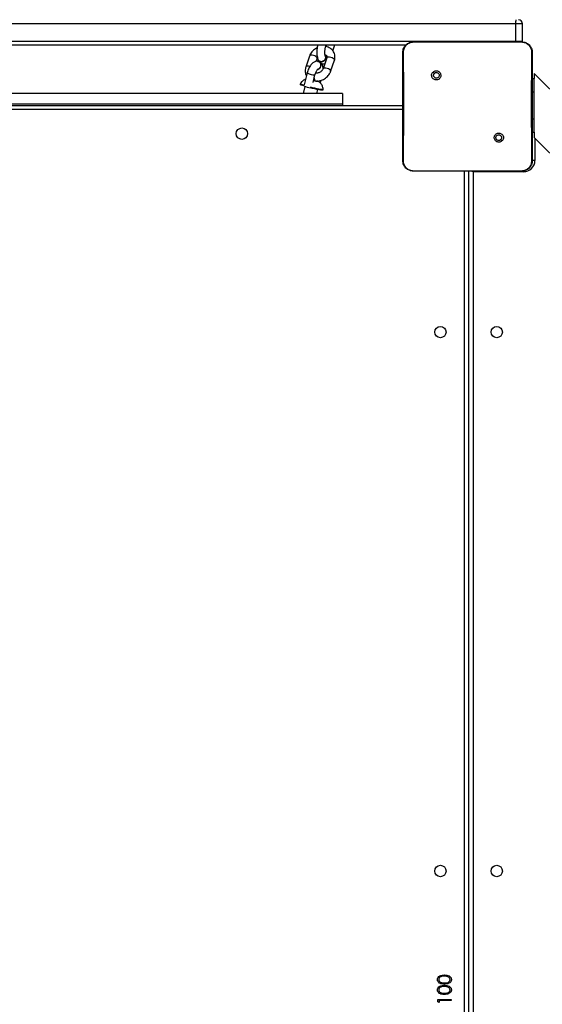
# Model space of a CAD drawing. Units: millimetres. Extents: x -7746 to 412064, y -3372 to 11663.
# Drawn here: x 3020 to 3410, y 6932 to 7667 of the extents above; entities that cross this region are included whole.
import ezdxf

# ---------------------------------------------------------------- set-up
doc = ezdxf.new("R2010")
doc.units = ezdxf.units.MM
doc.layers.add('Toestel 2D', color=7, linetype='Continuous', lineweight=20)

# ---------------------------------------------------------------- blocks, each defined once
blk = doc.blocks.new('WD1580')
at = {"color": 7, "linetype": 'Continuous', "lineweight": 25}
for p, q in [((31497.11, 19609.09), (30705.8, 19609.09)), ((31497.11, 19609.09), (31497.11, 19596.09)), ((31502.21, 19596.09), (31502.21, 19609.09)), ((30705.8, 19596.09), (31497.11, 19596.09)), ((31420.99, 19595.59), (31438.08, 19595.59)), ((31438.08, 19595.59), (31484.39, 19595.59)), ((31484.39, 19595.59), (31501.49, 19595.59)), ((31501.49, 19595.59), (31501.53, 19595.45)), ((31502.15, 19595.52), (31502.21, 19596.09)), ((31415.23, 19593.09), (30767.25, 19593.09)), ((31355.5, 19592.07), (31355.85, 19593.09)), ((31355.98, 19593.09), (31355.61, 19592)), ((31360.9, 19588.9), (31362.12, 19592.53)), ((31362.12, 19592.53), (31362.29, 19593.09)), ((31343.35, 19584.86), (31340.58, 19576.6)), ((31348.43, 19581.12), (31349.04, 19582.96)), ((31349.42, 19581.19), (31349.34, 19581.19)), ((31349.81, 19582.08), (31349.92, 19581.85)), ((31356.25, 19583.71), (31353.48, 19575.45)), ((31355.48, 19584.59), (31355.37, 19584.82)), ((31359.17, 19573.54), (31361.93, 19581.81)), ((31350.36, 19575.49), (31349.58, 19575.19)), ((31435.52, 19573.06), (31436.5, 19572.08)), ((31341.69, 19572.33), (31339.45, 19563.52)), ((31346.06, 19565.19), (31347.5, 19570.86)), ((31346.45, 19566.73), (31348.23, 19566.29)), ((31348.15, 19572.22), (31347.84, 19571.95)), ((31348.38, 19572.26), (31348.15, 19572.22)), ((31348.23, 19566.29), (31349.61, 19566.16)), ((31349.61, 19566.16), (31349.2, 19566.3)), ((31351.64, 19564.74), (31352.18, 19566.87)), ((31509.49, 19568.26), (31510.99, 19568.26)), ((31568.3, 19514.61), (31510.99, 19571.92)), ((31510.99, 19571.92), (31510.99, 19568.26)), ((31510.99, 19558.26), (31510.99, 19568.26)), ((31336.56, 19564.3), (31336.44, 19563.81)), ((31339.93, 19562.35), (31338.6, 19557.09)), ((31348.92, 19557.09), (31349.64, 19559.95)), ((31353.4, 19559.51), (31353.52, 19559.99)), ((31510.99, 19538.26), (31510.99, 19558.26)), ((31367.99, 19557.09), (30815.99, 19557.09)), ((31367.99, 19557.09), (31367.99, 19549.09)), ((30769.99, 19548.09), (31412.99, 19548.09)), ((31412.99, 19545.09), (30770.99, 19545.09)), ((31367.99, 19549.09), (30815.99, 19549.09)), ((31367.99, 19549.09), (31367.99, 19548.09)), ((31510.99, 19528.26), (31510.99, 19538.26)), ((31486.93, 19521.65), (31485.97, 19522.61)), ((31509.49, 19528.26), (31510.99, 19528.26)), ((31510.99, 19528.26), (31510.99, 19524.26)), ((31510.99, 19524.26), (31612.95, 19422.3)), ((31420.95, 19499.21), (31420.99, 19499.09)), ((31436.28, 19499.09), (31420.99, 19499.09)), ((31486.2, 19499.09), (31436.28, 19499.09)), ((31461.99, 19499.09), (31461.99, 18868.09)), ((31501.49, 19499.09), (31486.19, 19499.09)), ((31501.49, 19499.09), (31501.52, 19499.21)), ((31502.99, 19498.59), (31465.49, 19498.59)), ((31438.99, 18881.32), (31448.99, 18881.32)), ((31438.99, 18879.47), (31438.99, 18881.32)), ((31440.01, 18878.89), (31438.99, 18879.47)), ((31448.99, 18880.43), (31440.01, 18880.43)), ((31440.01, 18880.43), (31440.01, 18878.89)), ((31448.99, 18881.32), (31448.99, 18880.43))]:
    blk.add_line(p, q, dxfattribs=at)
at = {"color": 8, "linetype": 'Continuous', "lineweight": 25}
for p, q in [((31502.21, 19609.09), (31497.11, 19609.09)), ((31497.11, 19596.09), (31502.21, 19596.09)), ((31497.11, 19596.09), (31497.11, 19595.58)), ((31509.49, 19558.26), (31510.99, 19558.26)), ((31509.49, 19538.26), (31510.99, 19538.26)), ((31511.49, 19523.76), (31511.49, 19507.09)), ((31511.49, 19507.09), (31509.45, 19507.09)), ((31458.99, 18868.09), (31458.99, 19499.09)), ((31465.49, 19498.59), (31465.27, 19499.09)), ((31502.99, 19498.59), (31502.99, 19499.26)), ((31465.49, 19498.59), (31465.49, 18868.09))]:
    blk.add_line(p, q, dxfattribs=at)
at = {"color": 8, "linetype": 'Continuous', "lineweight": 25, "flags": 128}
for points in [[(31362.12, 19592.53), (31362.15, 19592.68), (31362.09, 19593.09)], [(31349.04, 19582.96), (31349.06, 19583.38), (31348.78, 19583.96), (31348.18, 19584.53), (31347.34, 19585.03), (31346.37, 19585.4), (31345.37, 19585.58), (31344.48, 19585.56), (31343.79, 19585.35), (31343.39, 19584.96), (31343.35, 19584.86)], [(31356.25, 19583.71), (31356.29, 19583.81), (31356.68, 19584.2), (31357.37, 19584.41), (31358.27, 19584.43), (31359.26, 19584.25), (31360.23, 19583.88), (31361.07, 19583.38), (31361.67, 19582.81), (31361.95, 19582.23), (31361.93, 19581.81)], [(31343.6, 19577.13), (31343.6, 19577.13), (31342.61, 19577.32), (31341.71, 19577.3), (31341.02, 19577.09), (31340.63, 19576.7), (31340.58, 19576.6)], [(31353.48, 19575.45), (31353.52, 19575.55), (31353.91, 19575.94), (31354.6, 19576.15), (31355.5, 19576.17), (31356.49, 19575.98), (31357.47, 19575.62), (31358.3, 19575.12), (31358.9, 19574.54), (31359.19, 19573.96), (31359.17, 19573.54)], [(31413.42, 19507.06), (31413.2, 19507.95), (31412.99, 19510.09)], [(31465.49, 19498.59), (31464.81, 19498.88), (31464.32, 19499.09)]]:
    blk.add_lwpolyline(points, dxfattribs=at)
at = {"color": 7, "linetype": 'Continuous', "lineweight": 25, "flags": 128}
for points in [[(31349.61, 19582.8), (31349.85, 19581.99), (31350.42, 19581.35), (31351.25, 19580.97), (31352.24, 19580.88), (31353.27, 19581.1), (31354.22, 19581.6), (31354.98, 19582.33), (31355.44, 19583.19), (31355.56, 19584.08), (31355.33, 19584.9), (31355.25, 19585.03)], [(31349.92, 19581.85), (31349.96, 19581.77), (31350.53, 19581.13), (31351.36, 19580.74), (31352.35, 19580.66), (31353.38, 19580.88), (31354.33, 19581.38), (31355.09, 19582.11), (31355.55, 19582.97), (31355.67, 19583.86), (31355.48, 19584.59)], [(31349.51, 19566.31), (31349.57, 19566.29), (31350.02, 19566.1), (31350.14, 19565.99), (31349.91, 19565.96), (31349.36, 19566.03), (31348.54, 19566.18), (31347.51, 19566.4), (31346.44, 19566.66)], [(31346.65, 19567.51), (31346.76, 19567.08), (31346.98, 19566.6)], [(31348.4, 19572.36), (31348.02, 19572.24), (31347.88, 19572.12)], [(31339.23, 19562.65), (31338.12, 19563.02), (31337.24, 19563.34), (31336.67, 19563.6), (31336.44, 19563.78), (31336.44, 19563.81)], [(31339.35, 19563.13), (31338.25, 19563.5), (31337.36, 19563.83), (31336.79, 19564.09), (31336.56, 19564.27), (31336.56, 19564.31)], [(31353.4, 19559.51), (31353.38, 19559.48), (31353.09, 19559.43), (31352.47, 19559.48), (31351.54, 19559.61), (31350.34, 19559.83), (31348.91, 19560.12), (31347.32, 19560.47), (31345.64, 19560.88), (31344.01, 19561.29)], [(31353.52, 19560), (31353.5, 19559.97), (31353.22, 19559.92), (31352.59, 19559.96), (31351.66, 19560.09), (31350.46, 19560.31), (31349.03, 19560.6), (31347.44, 19560.96), (31345.76, 19561.36), (31344.11, 19561.78)]]:
    blk.add_lwpolyline(points, dxfattribs=at)
at = {"color": 7, "linetype": 'Continuous', "lineweight": 25}
for centre in [(31292.99, 19527.09), (31440.99, 19379.09), (31482.99, 19379.09), (31440.99, 18977.09), (31482.99, 18977.09)]:
    blk.add_circle(centre, 4.25, dxfattribs=at)
for centre, radius, start, end in [((31536.73, 19609.84), 39.62, 176.74192, 181.0818), ((31499.21, 19609.09), 3, 0, 90), ((31349.06, 19578.29), 2.9, 340.6322, 104.57445), ((31348.99, 19578.2), 3.02, 342.9929, 81.74535), ((31348.96, 19577.97), 2.99, 282.45307, 347.39346), ((31348.82, 19578.02), 3.05, 289.15565, 346.81406), ((31350.95, 19568.4), 4.04, 177.9846, 208.15178), ((31346.5, 19578.98), 17.86, 246.00141, 262.04381), ((31502.99, 19507.09), 8.5, 270, 0)]:
    blk.add_arc(centre, radius, start, end, dxfattribs=at)
at = {"color": 8, "linetype": 'Continuous', "lineweight": 25}
for centre, radius, start, end in [((31354.43, 19592.32), 1.1, 346.70783, 44.5821), ((31348.23, 19585.9), 15.06, 244.26338, 267.24447)]:
    blk.add_arc(centre, radius, start, end, dxfattribs=at)
at = {"color": 7, "linetype": 'Continuous', "lineweight": 25}
for points, knots in [([(31412.99, 19587.59), (31413.02, 19588.14), (31413.08, 19589.21), (31413.73, 19591.21), (31415.19, 19593.39), (31417.36, 19594.85), (31419.37, 19595.5), (31420.44, 19595.56), (31420.99, 19595.59)], [0, 0, 0, 0, 0.1303677, 0.2573155, 0.5000016, 0.742416, 0.8694473, 1, 1, 1, 1]), ([(31413.47, 19587.66), (31413.55, 19588.55), (31413.7, 19590.31), (31415.03, 19592.66), (31416.99, 19594.41), (31419.09, 19595.29), (31420.44, 19595.41), (31420.95, 19595.45)], [0, 0, 0, 0, 0.2210985, 0.4421614, 0.6595532, 0.8718821, 1, 1, 1, 1]), ([(31420.95, 19595.45), (31422.24, 19595.47), (31427.95, 19595.58), (31433.66, 19595.59), (31438.08, 19595.59)], [0, 0, 0, 0, 0.225829, 1, 1, 1, 1]), ([(31420.99, 19595.59), (31420.97, 19595.52), (31420.95, 19595.45), (31420.95, 19595.45), (31420.95, 19595.45)], [0, 0, 0, 0, 0.999841, 1, 1, 1, 1]), ([(31484.39, 19595.59), (31485.65, 19595.59), (31491.36, 19595.59), (31497.07, 19595.51), (31501.53, 19595.45)], [0, 0, 0, 0, 0.21945, 1, 1, 1, 1]), ([(31501.49, 19595.59), (31502.03, 19595.56), (31503.11, 19595.5), (31505.11, 19594.85), (31507.29, 19593.39), (31508.74, 19591.21), (31509.39, 19589.21), (31509.46, 19588.14), (31509.49, 19587.59)], [0, 0, 0, 0, 0.130552, 0.257574, 0.500022, 0.742665, 0.869633, 1, 1, 1, 1]), ([(31501.53, 19595.45), (31502.37, 19595.35), (31504.07, 19595.14), (31506.33, 19593.8), (31508.01, 19591.83), (31508.89, 19589.67), (31508.97, 19588.24), (31509, 19587.66)], [0, 0, 0, 0, 0.212488, 0.426, 0.641144, 0.855535, 1, 1, 1, 1]), ([(31349.12, 19591.02), (31348.96, 19590.96), (31348.24, 19590.66), (31347.08, 19589.88), (31345.71, 19588.72), (31344.57, 19587.36), (31343.8, 19586.05), (31343.47, 19585.19), (31343.35, 19584.86)], [0, 0, 0, 0, 0.05986, 0.262605, 0.466261, 0.670739, 0.87552, 1, 1, 1, 1]), ([(31349.55, 19593.09), (31349.42, 19592.57), (31349.16, 19591.51), (31348.93, 19589.82), (31348.83, 19588.1), (31348.87, 19586.41), (31349.07, 19584.78), (31349.39, 19583.32), (31349.75, 19582.47), (31349.92, 19582.08)], [0, 0, 0, 0, 0.140582, 0.2840665, 0.4266676, 0.5700368, 0.7158998, 0.8671465, 1, 1, 1, 1]), ([(31355.33, 19584.67), (31355.3, 19584.74), (31355.23, 19584.9), (31355.08, 19585.4), (31354.93, 19586.21), (31354.85, 19587.24), (31354.85, 19588.42), (31354.96, 19589.66), (31355.16, 19590.84), (31355.36, 19591.63), (31355.48, 19591.99), (31355.5, 19592.07)], [0, 0, 0, 0, 0.069505, 0.179688, 0.299076, 0.42789, 0.563126, 0.701838, 0.84138, 0.9682, 1, 1, 1, 1]), ([(31361.93, 19581.81), (31362.03, 19582.13), (31362.29, 19582.99), (31362.43, 19584.41), (31362.27, 19586), (31361.8, 19587.49), (31361.03, 19588.83), (31360.01, 19589.97), (31358.78, 19590.9), (31357.37, 19591.57), (31356.28, 19591.91), (31355.68, 19591.99), (31355.61, 19592)], [0, 0, 0, 0, 0.07336, 0.1920095, 0.3090412, 0.4235377, 0.5360722, 0.6476102, 0.7591073, 0.8717009, 0.9860727, 1, 1, 1, 1]), ([(31412.99, 19587.59), (31413.01, 19587.61), (31413.06, 19587.63), (31413.34, 19587.65), (31413.47, 19587.66)], [0, 0, 0, 0, 0.530884, 1, 1, 1, 1]), ([(31412.99, 19507.09), (31412.99, 19516.03), (31412.99, 19533.91), (31412.99, 19560.77), (31412.99, 19578.65), (31412.99, 19587.59)], [0, 0, 0, 0, 0.333295, 0.666702, 1, 1, 1, 1]), ([(31413.43, 19507.02), (31413.45, 19508.31), (31413.52, 19514.75), (31413.62, 19525.37), (31413.7, 19536.69), (31413.73, 19546.81), (31413.72, 19557.92), (31413.63, 19572.2), (31413.53, 19582.51), (31413.47, 19587.66)], [0, 0, 0, 0, 0.047955, 0.239795, 0.395227, 0.468885, 0.616208, 0.808038, 1, 1, 1, 1]), ([(31509, 19587.66), (31508.99, 19586.38), (31508.92, 19579.94), (31508.83, 19569.92), (31508.77, 19559.55), (31508.75, 19547.8), (31508.79, 19530.92), (31508.95, 19515.71), (31509.04, 19507.02)], [0, 0, 0, 0, 0.047955, 0.239799, 0.372753, 0.433535, 0.676688, 1, 1, 1, 1]), ([(31509.49, 19587.59), (31509.46, 19587.61), (31509.41, 19587.63), (31509.13, 19587.65), (31509, 19587.66)], [0, 0, 0, 0, 0.530301, 1, 1, 1, 1]), ([(31509.49, 19587.59), (31509.49, 19578.65), (31509.49, 19560.77), (31509.49, 19533.91), (31509.49, 19516.03), (31509.49, 19507.09)], [0, 0, 0, 0, 0.333295, 0.666702, 1, 1, 1, 1]), ([(31349.37, 19581.09), (31349, 19581.09), (31348.27, 19581.1), (31347.24, 19580.78), (31346.28, 19580.26), (31345.35, 19579.5), (31344.44, 19578.47), (31343.58, 19577.16), (31342.82, 19575.66), (31342.17, 19574.04), (31341.85, 19572.91), (31341.69, 19572.33)], [0, 0, 0, 0, 0.0915644, 0.1808216, 0.2743878, 0.3782908, 0.4971637, 0.6261013, 0.7520642, 0.8746066, 1, 1, 1, 1]), ([(31349.04, 19582.96), (31349.08, 19583.06), (31349.15, 19583.27), (31349.3, 19583.5), (31349.37, 19583.61)], [0, 0, 0, 0, 0.515775, 1, 1, 1, 1]), ([(31349.27, 19581.09), (31349.57, 19581.04), (31350.18, 19580.94), (31350.96, 19580.37), (31351.53, 19579.58), (31351.83, 19578.6), (31351.81, 19577.58), (31351.48, 19576.61), (31350.95, 19575.9), (31350.53, 19575.61), (31350.36, 19575.49)], [0, 0, 0, 0, 0.128373, 0.259897, 0.391425, 0.522954, 0.654516, 0.786044, 0.917609, 1, 1, 1, 1]), ([(31349.91, 19582.18), (31349.99, 19582.01), (31350.19, 19581.6), (31350.84, 19581.16), (31351.71, 19580.92), (31352.69, 19580.97), (31353.65, 19581.3), (31354.5, 19581.87), (31355.14, 19582.62), (31355.47, 19583.46), (31355.52, 19584.19), (31355.34, 19584.57), (31355.27, 19584.71)], [0, 0, 0, 0, 0.077178, 0.184744, 0.292298, 0.399843, 0.507379, 0.614927, 0.722478, 0.830089, 0.937723, 1, 1, 1, 1]), ([(31353.58, 19575.75), (31353.57, 19575.86), (31353.55, 19576.53), (31353.3, 19577.55), (31352.81, 19578.75), (31352.16, 19579.7), (31351.33, 19580.41), (31350.67, 19580.81), (31350.29, 19580.89), (31350.27, 19580.89)], [0, 0, 0, 0, 0.048542, 0.292996, 0.489407, 0.663924, 0.828499, 0.989357, 1, 1, 1, 1]), ([(31350.31, 19581.38), (31350.34, 19581.33), (31350.56, 19580.95), (31351.09, 19580.35), (31351.96, 19579.67), (31352.96, 19579.25), (31353.93, 19579.09), (31354.51, 19579.19), (31354.75, 19579.24)], [0, 0, 0, 0, 0.036662, 0.262589, 0.469554, 0.669201, 0.867325, 1, 1, 1, 1]), ([(31354.99, 19585.99), (31355.14, 19585.94), (31355.55, 19585.82), (31355.95, 19585.51), (31356.25, 19585.13), (31356.39, 19584.69), (31356.38, 19584.16), (31356.28, 19583.82), (31356.25, 19583.71)], [0, 0, 0, 0, 0.1134137, 0.294131, 0.4927556, 0.7344508, 0.9152241, 1, 1, 1, 1]), ([(31340.58, 19576.6), (31340.49, 19576.27), (31340.23, 19575.42), (31340.09, 19573.99), (31340.26, 19572.41), (31340.62, 19571.14), (31341.03, 19570.48), (31341.16, 19570.26)], [0, 0, 0, 0, 0.152673, 0.399647, 0.643246, 0.881583, 1, 1, 1, 1]), ([(31347.5, 19570.86), (31347.56, 19571.06), (31347.72, 19571.67), (31348.07, 19572.66), (31348.53, 19573.69), (31349, 19574.49), (31349.38, 19575), (31349.64, 19575.24), (31349.64, 19575.25), (31349.64, 19575.25)], [0, 0, 0, 0, 0.093752, 0.274647, 0.453685, 0.627164, 0.773591, 0.908339, 1, 1, 1, 1]), ([(31353.48, 19575.45), (31353.44, 19575.34), (31353.31, 19575), (31352.92, 19574.36), (31352.2, 19573.61), (31351.3, 19572.98), (31350.29, 19572.52), (31349.27, 19572.28), (31348.59, 19572.25), (31348.28, 19572.27), (31348.24, 19572.27)], [0, 0, 0, 0, 0.070612, 0.226652, 0.380674, 0.533894, 0.686788, 0.839109, 0.983578, 1, 1, 1, 1]), ([(31348.41, 19566.27), (31348.54, 19566.27), (31349.24, 19566.24), (31350.53, 19566.4), (31352.25, 19566.84), (31353.91, 19567.55), (31355.44, 19568.51), (31356.81, 19569.69), (31357.95, 19571.05), (31358.72, 19572.36), (31359.04, 19573.22), (31359.17, 19573.54)], [0, 0, 0, 0, 0.028493, 0.154243, 0.280642, 0.407774, 0.535486, 0.663778, 0.792591, 0.921601, 1, 1, 1, 1]), ([(31435.52, 19573.06), (31435.27, 19572.76), (31434.76, 19572.18), (31434.42, 19571.04), (31434.45, 19569.87), (31434.87, 19568.78), (31435.63, 19567.89), (31436.65, 19567.3), (31437.8, 19567.08), (31438.97, 19567.24), (31440.01, 19567.79), (31440.82, 19568.65), (31441.29, 19569.72), (31441.37, 19570.9), (31441.07, 19572.02), (31440.4, 19572.99), (31439.46, 19573.69), (31438.33, 19574.03), (31437.16, 19573.98), (31436.19, 19573.61), (31435.71, 19573.21), (31435.52, 19573.06)], [0, 0, 0, 0, 0.053854, 0.107716, 0.161082, 0.214498, 0.268185, 0.32175, 0.375478, 0.429069, 0.483895, 0.53661, 0.591374, 0.643944, 0.698404, 0.751106, 0.805505, 0.85856, 0.912843, 0.966346, 1, 1, 1, 1]), ([(31436.5, 19572.08), (31436.69, 19572.23), (31437.05, 19572.53), (31437.75, 19572.72), (31438.47, 19572.68), (31439.13, 19572.4), (31439.67, 19571.92), (31440.01, 19571.29), (31440.13, 19570.58), (31440, 19569.87), (31439.65, 19569.25), (31439.11, 19568.77), (31438.45, 19568.5), (31437.73, 19568.47), (31437.04, 19568.67), (31436.46, 19569.09), (31436.05, 19569.68), (31435.9, 19570.22), (31435.89, 19570.52), (31435.89, 19570.59)], [0, 0, 0, 0, 0.0613072, 0.1226043, 0.1839115, 0.245277, 0.3066755, 0.3681089, 0.4295231, 0.4909198, 0.5522265, 0.6135412, 0.6747797, 0.7361048, 0.7974195, 0.8588439, 0.920287, 0.9817206, 1, 1, 1, 1]), ([(31340.48, 19567.56), (31340.17, 19567.45), (31339.47, 19567.2), (31338.45, 19566.54), (31337.48, 19565.63), (31336.84, 19564.86), (31336.62, 19564.38), (31336.59, 19564.32)], [0, 0, 0, 0, 0.189622, 0.430413, 0.692039, 0.962659, 1, 1, 1, 1]), ([(31346.97, 19568.75), (31346.96, 19568.64), (31346.94, 19568.19), (31347.05, 19567.49), (31347.25, 19566.79), (31347.46, 19566.56), (31347.55, 19566.46)], [0, 0, 0, 0, 0.106639, 0.421013, 0.735287, 1, 1, 1, 1]), ([(31353.49, 19560.02), (31353.49, 19560.27), (31353.49, 19560.95), (31353.23, 19562.02), (31352.78, 19563.16), (31352.18, 19564.14), (31351.5, 19564.95), (31350.78, 19565.59), (31350.27, 19565.96), (31350.02, 19566.11), (31350.01, 19566.11)], [0, 0, 0, 0, 0.100491, 0.278957, 0.445546, 0.600871, 0.744886, 0.877028, 0.996199, 1, 1, 1, 1]), ([(31436.5, 19572.08), (31436.35, 19571.89), (31436.05, 19571.53), (31435.9, 19570.98), (31435.89, 19570.67), (31435.89, 19570.59)], [0, 0, 0, 0, 0.428915, 0.857807, 1, 1, 1, 1]), ([(31486.93, 19521.65), (31486.93, 19521.65), (31487.2, 19521.92), (31487.68, 19522.53), (31488.03, 19523.64), (31488, 19524.8), (31487.58, 19525.89), (31486.83, 19526.77), (31485.83, 19527.36), (31484.68, 19527.59), (31483.53, 19527.42), (31482.49, 19526.88), (31481.69, 19526.03), (31481.22, 19524.97), (31481.13, 19523.81), (31481.43, 19522.68), (31482.08, 19521.72), (31483.01, 19521.03), (31484.13, 19520.69), (31485.29, 19520.73), (31486.26, 19521.1), (31486.74, 19521.5), (31486.93, 19521.65)], [0, 0, 0, 0, 0.0000633, 0.0537475, 0.1074499, 0.1607525, 0.2144426, 0.2678912, 0.3213368, 0.3752593, 0.4291311, 0.4829954, 0.5367106, 0.5906076, 0.644228, 0.6975956, 0.7509467, 0.8051781, 0.8576779, 0.9126406, 0.9659681, 1, 1, 1, 1]), ([(31482.39, 19524.09), (31482.41, 19524.33), (31482.46, 19524.8), (31482.82, 19525.43), (31483.35, 19525.91), (31484.02, 19526.18), (31484.73, 19526.22), (31485.42, 19526.02), (31486.01, 19525.6), (31486.42, 19525.01), (31486.62, 19524.32), (31486.57, 19523.6), (31486.33, 19523.01), (31486.07, 19522.72), (31485.97, 19522.61)], [0, 0, 0, 0, 0.085849, 0.171713, 0.257518, 0.343299, 0.429112, 0.515006, 0.600993, 0.687005, 0.773005, 0.858943, 0.944861, 1, 1, 1, 1]), ([(31485.97, 19522.61), (31485.79, 19522.46), (31485.42, 19522.16), (31484.72, 19521.97), (31484.01, 19522.01), (31483.35, 19522.28), (31482.81, 19522.76), (31482.46, 19523.39), (31482.41, 19523.86), (31482.39, 19524.09)], [0, 0, 0, 0, 0.1430447, 0.2860697, 0.4290634, 0.5722719, 0.7155161, 0.8588099, 1, 1, 1, 1]), ([(31412.99, 19507.09), (31413.01, 19507.08), (31413.06, 19507.05), (31413.32, 19507.03), (31413.43, 19507.02)], [0, 0, 0, 0, 0.554583, 1, 1, 1, 1]), ([(31420.99, 19499.09), (31420.44, 19499.12), (31419.37, 19499.19), (31417.36, 19499.84), (31415.19, 19501.29), (31413.73, 19503.47), (31413.08, 19505.47), (31413.02, 19506.55), (31412.99, 19507.09)], [0, 0, 0, 0, 0.1305437, 0.2575756, 0.5000175, 0.7426624, 0.8696318, 1, 1, 1, 1]), ([(31420.95, 19499.21), (31420.1, 19499.31), (31418.4, 19499.52), (31416.13, 19500.86), (31414.43, 19502.83), (31413.54, 19505.01), (31413.46, 19506.44), (31413.43, 19507.02)], [0, 0, 0, 0, 0.212331, 0.425719, 0.640673, 0.854803, 1, 1, 1, 1]), ([(31509.49, 19507.09), (31509.46, 19506.55), (31509.39, 19505.47), (31508.74, 19503.47), (31507.29, 19501.29), (31505.11, 19499.84), (31503.11, 19499.19), (31502.03, 19499.12), (31501.49, 19499.09)], [0, 0, 0, 0, 0.130542, 0.257582, 0.500014, 0.742663, 0.869632, 1, 1, 1, 1]), ([(31509.04, 19507.02), (31508.97, 19506.15), (31508.81, 19504.39), (31507.5, 19502.03), (31505.54, 19500.27), (31503.42, 19499.36), (31502.04, 19499.25), (31501.52, 19499.21)], [0, 0, 0, 0, 0.218783, 0.438652, 0.655934, 0.870269, 1, 1, 1, 1]), ([(31509.49, 19507.09), (31509.46, 19507.08), (31509.42, 19507.05), (31509.16, 19507.03), (31509.04, 19507.02)], [0, 0, 0, 0, 0.555181, 1, 1, 1, 1]), ([(31436.28, 19499.09), (31435.03, 19499.09), (31429.92, 19499.09), (31424.81, 19499.16), (31420.95, 19499.21)], [0, 0, 0, 0, 0.245386, 1, 1, 1, 1]), ([(31501.52, 19499.21), (31500.24, 19499.19), (31495.13, 19499.1), (31490.01, 19499.1), (31486.19, 19499.09)], [0, 0, 0, 0, 0.252407, 1, 1, 1, 1]), ([(31438.73, 18896.08), (31438.76, 18896.37), (31438.8, 18896.96), (31439.33, 18898.03), (31440.51, 18898.99), (31442.23, 18899.48), (31443.4, 18899.51), (31443.99, 18899.53)], [0, 0, 0, 0, 0.125174, 0.250335, 0.49886, 0.749013, 1, 1, 1, 1]), ([(31443.99, 18898.63), (31443.53, 18898.62), (31442.62, 18898.59), (31441.27, 18898.27), (31440.3, 18897.6), (31439.83, 18896.79), (31439.78, 18896.34), (31439.76, 18896.11)], [0, 0, 0, 0, 0.250904, 0.501303, 0.749642, 0.874909, 1, 1, 1, 1]), ([(31443.99, 18899.53), (31444.58, 18899.51), (31445.75, 18899.48), (31447.47, 18898.99), (31448.65, 18898.03), (31449.17, 18896.96), (31449.22, 18896.37), (31449.24, 18896.08)], [0, 0, 0, 0, 0.251012, 0.501129, 0.749608, 0.87481, 1, 1, 1, 1]), ([(31446.5, 18898.25), (31446.04, 18898.38), (31445.22, 18898.61), (31444.36, 18898.62), (31443.99, 18898.63)], [0, 0, 0, 0, 0.559585, 1, 1, 1, 1]), ([(31448.22, 18896.11), (31448.18, 18896.38), (31448.12, 18896.93), (31447.55, 18897.77), (31446.9, 18898.07), (31446.5, 18898.25)], [0, 0, 0, 0, 0.280256, 0.560804, 1, 1, 1, 1]), ([(31443.99, 18892.73), (31443.41, 18892.75), (31442.24, 18892.77), (31440.8, 18893.13), (31439.8, 18893.75), (31439.2, 18894.4), (31438.8, 18895.2), (31438.76, 18895.78), (31438.73, 18896.08)], [0, 0, 0, 0, 0.250534, 0.500162, 0.625271, 0.750197, 0.875116, 1, 1, 1, 1]), ([(31438.73, 18888.38), (31438.76, 18888.68), (31438.8, 18889.27), (31439.33, 18890.34), (31440.51, 18891.3), (31442.23, 18891.79), (31443.4, 18891.82), (31443.99, 18891.84)], [0, 0, 0, 0, 0.125174, 0.250335, 0.49886, 0.749013, 1, 1, 1, 1]), ([(31439.76, 18896.11), (31439.78, 18895.88), (31439.83, 18895.42), (31440.18, 18894.81), (31440.67, 18894.33), (31441.48, 18893.88), (31442.62, 18893.66), (31443.53, 18893.64), (31443.99, 18893.63)], [0, 0, 0, 0, 0.124874, 0.249901, 0.37473, 0.499797, 0.749498, 1, 1, 1, 1]), ([(31443.99, 18890.94), (31443.53, 18890.92), (31442.62, 18890.9), (31441.27, 18890.58), (31440.3, 18889.91), (31439.83, 18889.1), (31439.78, 18888.64), (31439.76, 18888.41)], [0, 0, 0, 0, 0.2509046, 0.5013042, 0.7496426, 0.8749089, 1, 1, 1, 1]), ([(31443.99, 18893.63), (31444.45, 18893.64), (31445.36, 18893.66), (31446.72, 18893.92), (31447.69, 18894.61), (31448.15, 18895.42), (31448.19, 18895.88), (31448.22, 18896.11)], [0, 0, 0, 0, 0.251093, 0.501374, 0.749625, 0.874878, 1, 1, 1, 1]), ([(31449.24, 18896.08), (31449.22, 18895.78), (31449.17, 18895.2), (31448.65, 18894.14), (31447.46, 18893.2), (31445.74, 18892.78), (31444.58, 18892.75), (31443.99, 18892.73)], [0, 0, 0, 0, 0.125176, 0.250354, 0.49878, 0.748934, 1, 1, 1, 1]), ([(31443.99, 18891.84), (31444.58, 18891.82), (31445.75, 18891.79), (31447.47, 18891.3), (31448.65, 18890.34), (31449.17, 18889.27), (31449.22, 18888.68), (31449.24, 18888.38)], [0, 0, 0, 0, 0.2510099, 0.5011314, 0.7496085, 0.8748106, 1, 1, 1, 1]), ([(31446.5, 18890.56), (31446.04, 18890.69), (31445.22, 18890.91), (31444.36, 18890.93), (31443.99, 18890.94)], [0, 0, 0, 0, 0.559579, 1, 1, 1, 1]), ([(31448.22, 18888.41), (31448.18, 18888.69), (31448.12, 18889.23), (31447.55, 18890.08), (31446.9, 18890.38), (31446.5, 18890.56)], [0, 0, 0, 0, 0.280288, 0.5607944, 1, 1, 1, 1]), ([(31443.99, 18885.04), (31443.41, 18885.05), (31442.24, 18885.08), (31440.8, 18885.44), (31439.8, 18886.06), (31439.2, 18886.71), (31438.8, 18887.51), (31438.76, 18888.09), (31438.73, 18888.38)], [0, 0, 0, 0, 0.250534, 0.500163, 0.625282, 0.750196, 0.875116, 1, 1, 1, 1]), ([(31439.76, 18888.41), (31439.78, 18888.19), (31439.83, 18887.73), (31440.18, 18887.12), (31440.67, 18886.63), (31441.48, 18886.19), (31442.62, 18885.97), (31443.53, 18885.95), (31443.99, 18885.94)], [0, 0, 0, 0, 0.124874, 0.249883, 0.374727, 0.499795, 0.749497, 1, 1, 1, 1]), ([(31443.99, 18885.94), (31444.45, 18885.95), (31445.36, 18885.97), (31446.72, 18886.23), (31447.69, 18886.92), (31448.15, 18887.73), (31448.19, 18888.19), (31448.22, 18888.41)], [0, 0, 0, 0, 0.251093, 0.501374, 0.749625, 0.874878, 1, 1, 1, 1]), ([(31449.24, 18888.38), (31449.22, 18888.09), (31449.17, 18887.51), (31448.65, 18886.45), (31447.46, 18885.51), (31445.74, 18885.08), (31444.58, 18885.06), (31443.99, 18885.04)], [0, 0, 0, 0, 0.125176, 0.250354, 0.49878, 0.748934, 1, 1, 1, 1])]:
    blk.add_open_spline(points, degree=3, knots=knots, dxfattribs=at)
blk = doc.blocks.new('VPL-03-WD1580')
at = {"layer": 'Toestel 2D'}
blk.add_blockref('WD1580', (-28107.27, -11945.5), dxfattribs=at)

msp = doc.modelspace()

# ---------------------------------------------------------------- block references
msp.add_blockref('VPL-03-WD1580', (0, 0))

doc.saveas('drawing.dxf')
